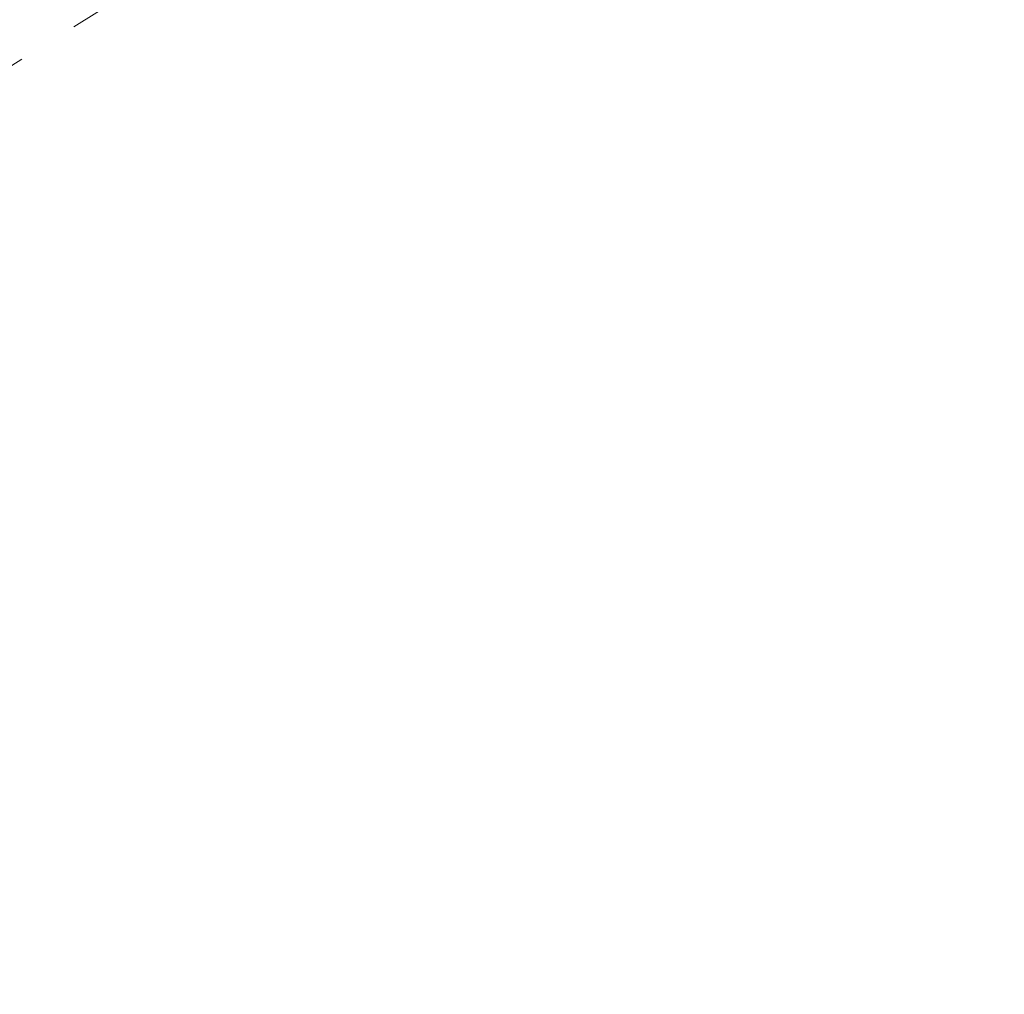
# Model space of a CAD drawing. Extents: x -94 to 200, y -38 to 149.
# Drawn here: x 194 to 195, y 17 to 19 of the extents above; entities that cross this region are included whole.
import ezdxf

# ---------------------------------------------------------------- set-up
doc = ezdxf.new("R2010")
doc.units = 0
doc.header["$MEASUREMENT"] = 0
doc.linetypes.add('CENTER', pattern=[2, 1.25, -0.25, 0.25, -0.25])
doc.layers.get('0').update_dxf_attribs({"linetype": 'CONTINUOUS', "lineweight": 15})
doc.layers.get('Defpoints').update_dxf_attribs({"linetype": 'CONTINUOUS', "lineweight": 15})
doc.layers.add('Text', color=7, linetype='CONTINUOUS', lineweight=15)
doc.styles.add('romand', font='romand.shx', dxfattribs={"oblique": 15})
doc.dimstyles.new('romand', dxfattribs={"dimscale": 15, "dimtxt": 0.18, "dimasz": 0.18, "dimexe": 0.125, "dimexo": 0.0625, "dimgap": 0.09, "dimtad": 0, "dimtih": 1, "dimtoh": 1, "dimdec": 3, "dimzin": 0, "dimdsep": 46, "dimlunit": 4, "dimtxsty": 'romand', "dimcen": 0, "dimadec": 0, "dimazin": 0, "dimtfac": 1, "dimtdec": 3, "dimtofl": 0, "dimtmove": 0, "dimatfit": 3, "dimfxl": 0, "dimtolj": 1, "dimtzin": 0, "dimarcsym": 0})

# ---------------------------------------------------------------- blocks, each defined once
blk = doc.blocks.new('*D4')
at = {"layer": 'Defpoints', "color": 0}
for p in [(179.9025, 16.1948), (179.8548, 15.9494)]:
    blk.add_point(p, dxfattribs=at)
at = {"layer": 'Text', "color": 0, "lineweight": -2}
for p, q in [((183.3228, 33.7703), (180.0573, 16.9898)), ((184.1328, 33.7703), (183.3228, 33.7703))]:
    blk.add_line(p, q, dxfattribs=at)
at = {"layer": 'Text', "color": 0}
blk.add_solid([(179.9248, 17.0156), (180.1898, 16.9641), (179.9025, 16.1948)], dxfattribs=at)
at = {"layer": 'Text', "color": 0, "insert": (190.1837, 33.7703), "char_height": 0.81, "attachment_point": 5, "style": 'romand'}
blk.add_mtext('\\A1;5"W.x5"H.\\PDOOR OPENING\\PFOR ANCHORAGE\\P& WIRING ACCESS', dxfattribs=at)
blk = doc.blocks.new('*D14')
at = {"layer": 'Defpoints', "color": 0}
for p in [(179.7228, 3.9614), (177.9147, 2.1408)]:
    blk.add_point(p, dxfattribs=at)
at = {"layer": 'Text', "color": 0, "lineweight": -2}
for p, q in [((186.5573, 10.8428), (180.2936, 4.5361)), ((187.4059, 10.8428), (186.5573, 10.8428))]:
    blk.add_line(p, q, dxfattribs=at)
at = {"layer": 'Text', "color": 0}
blk.add_solid([(180.1978, 4.6312), (180.3894, 4.4409), (179.7228, 3.9614)], dxfattribs=at)
at = {"layer": 'Text', "color": 0, "insert": (193.9145, 10.8428), "char_height": 0.81, "attachment_point": 5, "style": 'romand'}
blk.add_mtext('\\A1;\\A1;{\\H0.7x;\\S5/16;}"-18x 2\\A1;{\\H0.7x;\\S1/2;}"\\PS.S. CUP POINT\\PSET SCREW w/ (2)\\P\\A1;{\\H0.7x;\\S5/16;}"-18 HEX NUTS', dxfattribs=at)

msp = doc.modelspace()

# ---------------------------------------------------------------- linework, layer by layer
at = {"linetype": 'CENTER', "ltscale": 0.125}
msp.add_line((194.3632, 19.153), (192.2296, 17.8203), dxfattribs=at)

# ---------------------------------------------------------------- dimensions: what is measured, and where the dimension line sits
at = {"layer": 'Text'}
for p1, p2, text, picture, middle in [((179.8548, 15.9494), (179.9025, 16.1948), '5"W.x5"H.\\PDOOR OPENING\\PFOR ANCHORAGE\\P& WIRING ACCESS', '*D4', (190.1837, 33.7703)), ((177.9147, 2.1408), (179.7228, 3.9614), '\\A1;{\\H0.7x;\\S5/16;}"-18x 2\\A1;{\\H0.7x;\\S1/2;}"\\PS.S. CUP POINT\\PSET SCREW w/ (2)\\P\\A1;{\\H0.7x;\\S5/16;}"-18 HEX NUTS', '*D14', (193.9145, 10.8428))]:
    dim = msp.add_diameter_dim_2p(p1=p1, p2=p2, text=text, dimstyle='romand', override={"dimscale": 4.5}, dxfattribs=at)
    dim.commit()
    dim.dimension.update_dxf_attribs({"geometry": picture, "text_midpoint": middle, "dimtype": 163})

doc.saveas('drawing.dxf')
